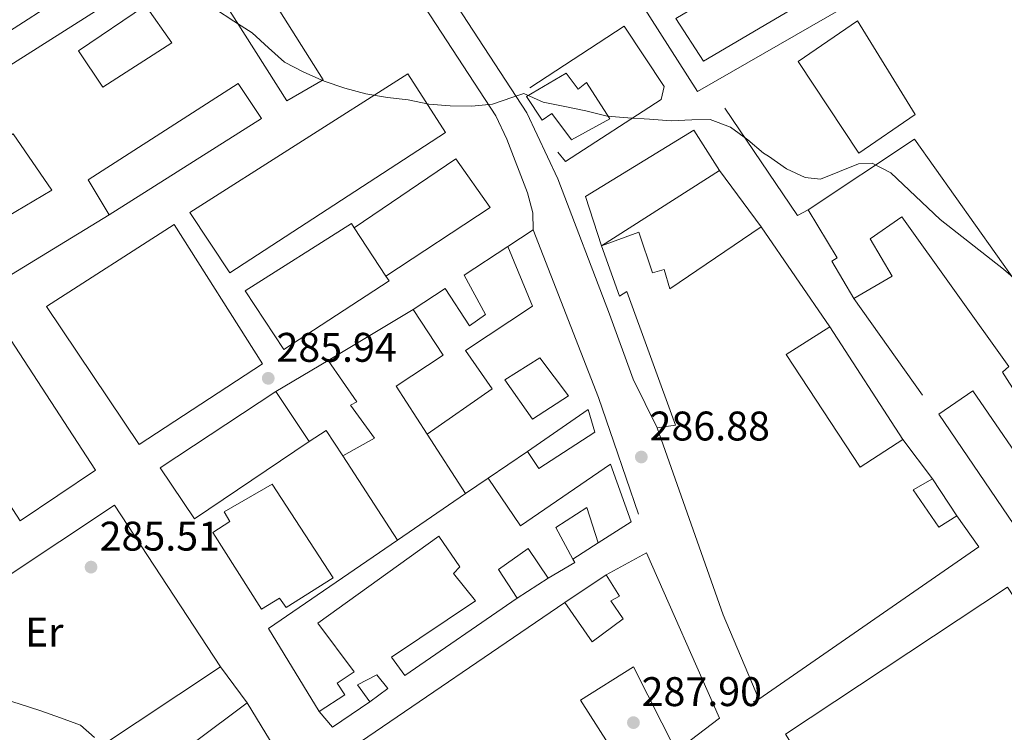
# Model space of a CAD drawing. Units: metres. Extents: x 604870 to 608357, y 4673712 to 4676061.
# Drawn here: x 607527 to 607766, y 4674880 to 4675053 of the extents above; entities that cross this region are included whole.
import ezdxf
from ezdxf.enums import TextEntityAlignment as Align

# ---------------------------------------------------------------- set-up
doc = ezdxf.new("R2010")
doc.units = ezdxf.units.M
doc.header["$MEASUREMENT"] = 0
for name, color, linetype, lineweight in [('Cota de punto acotado terreno', 7, 'Continuous', 0), ('Curva de nivel intermedia', 30, 'Continuous', 0), ('Edificio', 1, 'Continuous', 13), ('Etiqueta de uso rústico', 92, 'Continuous', 0), ('Línea  de muro-pared o tapia', 1, 'Continuous', 13), ('Línea de asfalto', 7, 'Continuous', 13), ('Línea de bordillo', 7, 'Continuous', 13), ('Línea de muro de contención', 1, 'Continuous', 13), ('Línea de pavimento', 1, 'Continuous', 0), ('Punto acotado terreno (símbolo)', 7, 'Continuous', 0)]:
    doc.layers.add(name, color=color, linetype=linetype, lineweight=lineweight)
doc.styles.add('Style-Arial', font='arial.ttf')

# ---------------------------------------------------------------- blocks, each defined once
blk = doc.blocks.new('5PATER')
at = {"layer": 'Punto acotado terreno (símbolo)', "linetype": 'Continuous', "lineweight": 0}
h = blk.add_hatch(color=51, dxfattribs=at)
edge = h.paths.add_edge_path()
edge.add_ellipse((0, 0), major_axis=(-0.1095731443231308, -0.1110710700762829), ratio=0.9994222409660317, start_angle=0, end_angle=360)

msp = doc.modelspace()

# ---------------------------------------------------------------- linework, layer by layer
at = {"layer": 'Curva de nivel intermedia', "color": 30, "linetype": 'Continuous', "lineweight": 0, "elevation": 285, "flags": 128}
for points in [[(607587.79, 4675045.810000001), (607583.8300000015, 4675049.460000001), (607579.3700000001, 4675052.3), (607574.900000002, 4675055.239999999), (607570.8300000017, 4675058.399999999), (607566.4500000008, 4675061.29), (607562.0300000019, 4675064.01), (607557.2300000006, 4675066.070000002), (607552.4699999997, 4675068.560000001), (607547.5800000014, 4675070.389999999), (607542.5499999999, 4675070.829999999), (607537.4900000017, 4675070.26), (607532.4500000014, 4675068.640000002), (607527.6400000014, 4675066.319999999), (607523.2400000002, 4675063.140000001)], [(607773.8399999997, 4674985.32), (607765.7900000009, 4674992.23), (607750.4100000006, 4675004.259999999), (607738.4300000002, 4675015.539999999), (607733.9300000007, 4675017.9), (607730.6100000015, 4675017.76), (607721.4100000013, 4675014.009999999), (607717.73, 4675014.470000001), (607713.2000000017, 4675016.56), (607708.8099999994, 4675019.640000001), (607707.6600000005, 4675020.350000001), (607703.8000000004, 4675023.600000001), (607699.6000000006, 4675026.67), (607694.7099999998, 4675028.5), (607690.2599999997, 4675028.380000001), (607685.2400000016, 4675028.16), (607679.9900000012, 4675028.539999997), (607674.780000001, 4675028.929999999), (607669.7499999997, 4675029.32), (607664.610000001, 4675030.63), (607659.5300000004, 4675031.67), (607654.3100000012, 4675032.720000001), (607649.5500000003, 4675034.77), (607646.9000000015, 4675033.890000001), (607641.990000001, 4675032.189999999), (607636.9800000018, 4675031.709999999), (607631.7800000006, 4675031.789999997), (607626.6100000006, 4675032.220000002), (607621.6100000006, 4675033.220000001), (607616.5800000014, 4675033.830000001), (607611.3200000019, 4675034.699999998), (607606.2700000005, 4675036.09), (607601.2100000001, 4675037.749999999), (607596.2800000014, 4675039.939999999), (607591.6500000001, 4675042.389999999), (607587.79, 4675045.810000001)], [(607469.0999999996, 4674929.249999999), (607471.5200000004, 4674926.100000001), (607472.9100000006, 4674921.449999998), (607473.3100000008, 4674916.31), (607475.2799999999, 4674913.33), (607478.9600000012, 4674910.810000001), (607483.2500000006, 4674907.960000001), (607486.8100000012, 4674904.310000001), (607489.8100000009, 4674900.039999999), (607493.1600000013, 4674896.039999999), (607497.110000001, 4674892.569999999), (607501.9900000005, 4674890.819999999), (607507.3200000012, 4674890.739999998), (607512.6100000021, 4674890.92), (607517.82, 4674890.359999998), (607522.7000000017, 4674888.479999999), (607527.5800000009, 4674886.949999998), (607532.4100000013, 4674885.380000001), (607537.3399999997, 4674883.630000001), (607542.2200000014, 4674881.880000001), (607545.6400000012, 4674878.84)]]:
    msp.add_lwpolyline(points, dxfattribs=at)
at = {"layer": 'Edificio', "color": 1, "linetype": 'Continuous', "lineweight": 13, "elevation": 286.4499999999971, "flags": 128}
msp.add_lwpolyline([(607744.3600000005, 4675029.730000001), (607730.7199999997, 4675020.369999999), (607716, 4675042.5), (607730.4100000003, 4675052.4), (607744.3600000005, 4675029.730000001)], close=True, dxfattribs=at)
at = {"layer": 'Edificio', "color": 51, "linetype": 'Continuous', "lineweight": 13, "elevation": 286.4499999999971, "flags": 128}
msp.add_lwpolyline([(607730.7199999997, 4675020.369999999), (607716, 4675042.5), (607730.4100000003, 4675052.4), (607744.3600000005, 4675029.730000001), (607730.7199999997, 4675020.369999999)], dxfattribs=at)
at = {"layer": 'Edificio', "color": 51, "linetype": 'Continuous', "lineweight": 13, "extrusion": (-0.01952208906208733, 0.02981694071564026, 0.9993647172504202), "elevation": 127827.0617151836, "flags": 128}
msp.add_lwpolyline([(-3069160.814213912, -3576135.74016789), (-3069160.814213912, -3576121.710723851)], dxfattribs=at)
at = {"layer": 'Edificio', "color": 51, "linetype": 'Continuous', "lineweight": 13, "extrusion": (-0.01658118535302919, 0.0241817286985096, 0.9995700617212583), "elevation": 103264.8326796202, "flags": 128}
msp.add_lwpolyline([(-3144983.580395327, -3510465.911403026), (-3144983.580395327, -3510436.580388725)], dxfattribs=at)
at = {"layer": 'Edificio', "color": 51, "linetype": 'Continuous', "lineweight": 13, "extrusion": (0.03448408630118244, 0.02050478924179221, 0.9991948765932112), "elevation": 117103.2186944467, "flags": 128}
msp.add_lwpolyline([(3707728.057702268, -2909206.115905499), (3707728.057702268, -2909220.821860075)], dxfattribs=at)
at = {"layer": 'Edificio', "color": 51, "linetype": 'Continuous', "lineweight": 13, "extrusion": (0.09890114144997401, -0.1490291172668691, 0.9838744261472346), "elevation": -636326.8052240817, "flags": 128}
msp.add_lwpolyline([(3091277.119354804, 3501918.235667096), (3091277.119354803, 3501932.995765335)], dxfattribs=at)
at = {"layer": 'Edificio', "color": 51, "linetype": 'Continuous', "lineweight": 13, "extrusion": (-0.1428490516066382, -0.09292122771015907, 0.9853729212313077), "elevation": -520911.5956251924, "flags": 128}
msp.add_lwpolyline([(-3587498.17755018, 3013772.13209868), (-3587505.549985329, 3013772.13209868), (-3587505.549985327, 3013767.144183283)], dxfattribs=at)
at = {"layer": 'Edificio', "color": 51, "linetype": 'Continuous', "lineweight": 13, "extrusion": (-0.3952243765942421, -0.1457349350871607, 0.9069503960199994), "elevation": -921208.4300386086, "flags": 128}
msp.add_lwpolyline([(-4175948.110048007, 1984116.664560559), (-4175970.278960034, 1984115.453841962), (-4176018.279945605, 1984116.260987693)], dxfattribs=at)
at = {"layer": 'Edificio', "color": 51, "linetype": 'Continuous', "lineweight": 13, "extrusion": (-0.06440388610391243, 0.08506679955317303, 0.9942915965995563), "elevation": 358831.6953526767, "flags": 128}
msp.add_lwpolyline([(-3306410.407255375, -3341168.462336225), (-3306410.407255375, -3341156.465732539)], dxfattribs=at)
at = {"layer": 'Edificio', "color": 51, "linetype": 'Continuous', "lineweight": 13, "extrusion": (0.03846047466656058, 0.02627081602770237, 0.9989147291504222), "elevation": 146473.8988628474, "flags": 128}
msp.add_lwpolyline([(3517599.979240919, -3135171.655836266), (3517599.979240919, -3135178.311563123)], dxfattribs=at)
at = {"layer": 'Edificio', "color": 51, "linetype": 'Continuous', "lineweight": 13, "extrusion": (0.03931658546781287, 0.0268480206962805, 0.9988660520269194), "elevation": 149692.4840537068, "flags": 128}
msp.add_lwpolyline([(3518012.063118811, -3134537.241366792), (3518012.063118811, -3134557.195606942)], dxfattribs=at)
at = {"layer": 'Edificio', "color": 51, "linetype": 'Continuous', "lineweight": 13, "extrusion": (0.04696612811728874, -0.02394141733099077, 0.9986095289680816), "elevation": -83088.36404688255, "flags": 128}
msp.add_lwpolyline([(4441016.647553408, 1579502.100179376), (4441012.426465576, 1579493.94331003), (4440955.376544778, 1579524.673841054)], dxfattribs=at)
at = {"layer": 'Edificio', "color": 51, "linetype": 'Continuous', "lineweight": 13, "extrusion": (0.04067485695518552, 0.02498395892598856, 0.9988600291372459), "elevation": 141803.4418028992, "flags": 128}
msp.add_lwpolyline([(3665435.684430589, -2961115.090450835), (3665459.261616596, -2961115.090450835), (3665461.100669823, -2961153.00802174)], dxfattribs=at)
at = {"layer": 'Edificio', "color": 51, "linetype": 'Continuous', "lineweight": 13, "extrusion": (0.01201517145474653, -0.08947768806466636, 0.9959163514038293), "elevation": -410709.4309635937, "flags": 128}
msp.add_lwpolyline([(1224425.855794254, 4533899.835058037), (1224426.191329283, 4533898.948933755), (1224419.298299945, 4533896.069029841)], dxfattribs=at)
at = {"layer": 'Edificio', "color": 1, "linetype": 'Continuous', "lineweight": 13}
for points in [[(607770.6600000003, 4675088.279999999, 287.4700000000012), (607693.0800000001, 4675042.609999999, 287.7299999999959), (607686.3899999997, 4675052.91, 289.6900000000023), (607764.7300000006, 4675099.109999999, 287.3899999999995)], [(607600.9699999997, 4675038.100000001, 290.2899999999936), (607592.2000000002, 4675032.99, 289.7799999999988), (607559.2400000002, 4675085.01, 286.9600000000065), (607567.7300000006, 4675090.890000001, 287.3899999999995)], [(607546.4900000002, 4675055.09, 289.0099999999948), (607523.5700000003, 4675040.619999999, 289.6000000000058), (607519.2999999998, 4675046.27, 289.429999999993), (607542.2199999997, 4675061.01, 289.429999999993)], [(607564.3399999999, 4675047.08, 289.8600000000006), (607547.6100000005, 4675036.359999999, 290.0299999999988), (607541.7199999997, 4675045.109999999, 289.8600000000006), (607557.9299999997, 4675056.08, 289.8600000000006)], [(607630.6200000001, 4675025.350000001, 294.3800000000047), (607578.3600000005, 4674991.33, 295.4900000000052), (607568.7199999997, 4675006.01, 295.4900000000052), (607621.5199999996, 4675039.51, 294.5500000000029)], [(607659.7999999998, 4675039.67, 291.9900000000052), (607662.7300000006, 4675035.82, 292.5), (607664.79, 4675037.42, 292.4199999999983), (607670.4100000003, 4675028.66, 292.5899999999965), (607661.1299999999, 4675023.550000001, 292.3300000000018), (607656.3300000001, 4675029.970000001, 292.1600000000035), (607654.0099999999, 4675028.369999999, 291.0500000000029), (607650.2599999999, 4675034.029999999, 290.9700000000012)], [(607586.0300000003, 4675028.720000001, 289.179999999993), (607549.2000000002, 4675005.4, 290.1199999999953), (607544.0999999996, 4675013.9, 289.429999999993), (607580.4100000003, 4675037.210000001, 288.9199999999983)], [(607535.29, 4675011.4, 289.179999999993), (607522.1500000004, 4675003.609999999, 289.3500000000058), (607513.3099999996, 4675017, 289.5200000000041), (607525.9299999997, 4675025.029999999, 289.2599999999948)], [(607586.3099999996, 4674969.34, 295.320000000007), (607556.4500000002, 4674949.789999999, 294.4700000000012), (607533.9699999997, 4674983.25, 294.6399999999995), (607564.8700000001, 4675003.07, 295.320000000007)], [(607616.9400000004, 4674989.42, 295.320000000007), (607591.4600000001, 4674972.82, 295.0599999999977), (607582.0899999999, 4674986.970000001, 295.1499999999942), (607607.8399999999, 4675003.32, 294.7200000000012), (607608.5099999999, 4675002.300000001, 294.7700000000041), (607616.1900000004, 4674990.57, 295.2700000000041)], [(607707.0800000001, 4675002.49, 291.820000000007), (607723.6600000003, 4674978.310000001, 292.679999999993), (607713.1100000005, 4674971.609999999, 293.3600000000006), (607731.04, 4674944.32, 292.5899999999965), (607741.3399999999, 4674951.02, 291.1399999999995), (607748.54, 4674941.51, 292.4199999999983), (607743.9000000004, 4674938.82, 292.1600000000035), (607750.0599999996, 4674929.82, 292.7599999999948), (607754.4400000004, 4674932.5, 292.679999999993), (607759.7800000003, 4674925.039999999, 292.25), (607706.5300000003, 4674888.15, 293.8699999999953), (607697.8300000001, 4674908.57, 293.3600000000006), (607681.9100000003, 4674953.859999999, 293.6999999999971), (607686.3300000001, 4674954.460000001, 293.4400000000023), (607674.5499999998, 4674986.810000001, 291.3099999999977), (607672.7400000002, 4674985.730000001, 290.9700000000012), (607668.3600000005, 4674997.890000001, 290.7100000000065), (607677.4199999999, 4675001.180000001, 290.3699999999953), (607680.7199999997, 4674991.34, 290.9700000000012), (607683.5700000003, 4674992.180000001, 290.7100000000065), (607684.9500000002, 4674987.51, 290.8800000000047)], [(607651.6900000004, 4674983.27, 289.3500000000058), (607635.4699999997, 4674972.560000001, 288.9199999999983), (607641.8899999997, 4674963.300000001, 289.0099999999948), (607626.2000000002, 4674952.34, 289.2599999999948), (607618.7000000002, 4674963.930000001, 289.179999999993), (607630.0300000003, 4674971.42, 288.75), (607622.7999999998, 4674982.49, 288.5800000000018), (607630.5199999996, 4674987.58, 288.2400000000052), (607636.4100000003, 4674978.57, 288.2400000000052), (607640.2699999996, 4674981.24, 289.429999999993), (607635.1500000004, 4674990.789999999, 289.5200000000041), (607645.7000000002, 4674997.75, 289.0099999999948)], [(607545.8799999999, 4674943.609999999, 295.1499999999942), (607527.6100000005, 4674931.310000001, 296), (607505.9100000003, 4674964.77, 295.0599999999977), (607524.1900000004, 4674976.82, 294.8899999999995)], [(607607.5800000001, 4674959.300000001, 290.4600000000065), (607613.4600000001, 4674951.33, 289.5200000000041), (607605.7199999997, 4674947.029999999, 290.3699999999953), (607601.7000000002, 4674953.210000001, 290.3699999999953), (607597.5800000001, 4674950.529999999, 289.5200000000041), (607589.5499999998, 4674962.630000001, 292.1600000000035), (607602.1799999997, 4674970.140000001, 291.570000000007), (607609.1299999999, 4674960.109999999, 291.7400000000052)], [(607660.4100000003, 4674961.550000001, 291.1399999999995), (607651.6600000003, 4674955.92, 291.4799999999959), (607644.9800000006, 4674965.439999999, 290.6300000000047), (607653.4800000006, 4674970.800000001, 291.820000000007)], [(607666.8200000003, 4674952.810000001, 290.2899999999936), (607653.1799999997, 4674943.970000001, 289.7700000000041), (607650.5, 4674948.09, 289.8600000000006), (607665.1600000003, 4674958.25, 290.3699999999953)], [(607670.6100000005, 4674945.060000001, 291.3899999999995), (607675.5499999998, 4674931.09, 292.1600000000035), (607667.5599999996, 4674926, 292.1600000000035), (607664.8099999996, 4674934.539999999, 291.1399999999995), (607657.3399999999, 4674929.720000001, 292.5899999999965), (607661.4699999997, 4674922.039999999, 291.820000000007), (607661.9199999999, 4674921.210000001, 291.7400000000052), (607655.4699999997, 4674917.449999999, 291.4799999999959), (607650.6600000003, 4674924.65, 290.1100000000006), (607643.4600000001, 4674919.58, 290.2899999999936), (607648.0099999999, 4674912.619999999, 290.2899999999936), (607620.7400000002, 4674893.9, 289.6900000000023), (607617.5300000003, 4674898.279999999, 288.8399999999965), (607637.8600000005, 4674911.92, 289.0899999999965), (607632.5300000003, 4674918.600000001, 288.1499999999942), (607634.0700000003, 4674920.189999999, 290.5399999999936), (607628.9900000002, 4674927.65, 289.8600000000006), (607599.6699999999, 4674906.550000001, 293.0200000000041), (607608.4800000006, 4674894.730000001, 292.5899999999965), (607604.3600000005, 4674892.050000001, 293.6999999999971), (607606.2400000002, 4674889.220000001, 292.8500000000058), (607600.0599999996, 4674885.199999999, 292.5899999999965), (607587.7199999997, 4674905.289999999, 292.5899999999965), (607619.0300000003, 4674926.680000001, 290.7799999999988), (607635.4900000002, 4674937.92, 289.8300000000018), (607640.9800000006, 4674941.67, 289.5200000000041), (607648.7400000002, 4674930.09, 289.7700000000041)], [(607603.3799999999, 4674917.560000001, 289.8600000000006), (607592.0499999998, 4674910.32, 292.5899999999965), (607590.4500000002, 4674912.640000001, 293.1000000000058), (607586.0700000003, 4674909.949999999, 292.6699999999983), (607574.2800000003, 4674928.49, 292.5899999999965), (607578.4000000004, 4674931.17, 293.0200000000041), (607577.0499999998, 4674933.49, 292.5899999999965), (607588.6500000004, 4674940.210000001, 290.0299999999988)], [(607679.3300000001, 4674923.600000001, 293.2700000000041), (607696.9699999997, 4674883.550000001, 293.9600000000065), (607686.4400000004, 4674875.550000001, 293.1900000000023), (607676.1799999997, 4674895.939999999, 291.820000000007), (607663.2999999998, 4674887.9, 292.7599999999948), (607676.1600000003, 4674867.810000001, 292.7599999999948), (607631.3799999999, 4674837.84, 294.2100000000065), (607606.4800000006, 4674875.42, 293.3600000000006), (607659.4900000002, 4674911.529999999, 291.1399999999995), (607666.1699999999, 4674902.01, 291.4799999999959), (607673.6200000001, 4674907.609999999, 291.3099999999977), (607670.6799999997, 4674911.99, 291.3999999999942), (607672.7400000002, 4674913.07, 293.7899999999936), (607669.5300000003, 4674918.220000001, 293.7899999999936)], [(607791.6299999999, 4674877.180000001, 292.3800000000047), (607736.5199999996, 4674842.33, 296.3899999999995), (607712.9299999997, 4674879.67, 294.1699999999983), (607766.7300000006, 4674915.279999999, 293.2299999999959)], [(607572.3899999997, 4674873.77, 289.6000000000058), (607555.6799999997, 4674861.75, 288.320000000007), (607551.9600000001, 4674865.59, 289.2599999999948), (607542.4400000004, 4674859.430000001, 288.2400000000052), (607535.75, 4674869.199999999, 288.6600000000035), (607576.1600000003, 4674895.970000001, 291.6499999999942), (607582.5700000003, 4674887.230000001, 291.570000000007), (607569.7199999997, 4674877.630000001, 290.4600000000065)], [(607616.6299999999, 4674890.710000001, 289.5200000000041), (607612.2599999999, 4674887.5, 290.0299999999988), (607609.3200000003, 4674891.619999999, 290.0299999999988), (607613.9600000001, 4674894.039999999, 289.0899999999965)]]:
    msp.add_polyline3d(points, close=True, dxfattribs=at)
at = {"layer": 'Edificio', "color": 51, "linetype": 'Continuous', "lineweight": 13}
for points in [[(607764.7300000006, 4675099.109999999, 287.3899999999995), (607770.6600000003, 4675088.279999999, 287.4700000000012), (607693.0800000001, 4675042.609999999, 287.7299999999959), (607686.3899999997, 4675052.91, 289.6900000000023)], [(607567.7300000006, 4675090.890000001, 287.3899999999995), (607559.2400000002, 4675085.01, 286.9600000000065), (607592.2000000002, 4675032.99, 289.7799999999988), (607600.9699999997, 4675038.100000001, 290.2899999999936), (607567.7300000006, 4675090.890000001, 287.3899999999995)], [(607523.5700000003, 4675040.619999999, 289.6000000000058), (607519.2999999998, 4675046.27, 289.429999999993), (607542.2199999997, 4675061.01, 289.429999999993), (607546.4900000002, 4675055.09, 289.0099999999948), (607523.5700000003, 4675040.619999999, 289.6000000000058)], [(607547.6100000005, 4675036.359999999, 290.0299999999988), (607541.7199999997, 4675045.109999999, 289.8600000000006), (607557.9299999997, 4675056.08, 289.8600000000006), (607564.3399999999, 4675047.08, 289.8600000000006), (607547.6100000005, 4675036.359999999, 290.0299999999988)], [(607718.4699999997, 4675006.600000001, 292.5899999999965), (607744.2100000001, 4675023.730000001, 291.3999999999942), (607778.6799999997, 4674975.130000001, 293.8699999999953), (607785.8799999999, 4674979.939999999, 293.6100000000006), (607796.3899999997, 4674974.92, 292.929999999993), (607814.0800000001, 4674975.76, 289.8600000000006), (607792.3600000005, 4675011.050000001, 289.6000000000058), (607775.8799999999, 4675000.34, 288.8399999999965), (607768.6600000003, 4675010.890000001, 288.5800000000018), (607817.3399999999, 4675040.930000001, 289.6900000000023), (607840.4100000003, 4675003.58, 289.3500000000058), (607846.8499999996, 4675007.600000001, 289.0099999999948), (607857.8300000001, 4674990.609999999, 289.179999999993)], [(607578.3600000005, 4674991.33, 295.4900000000052), (607568.7199999997, 4675006.01, 295.4900000000052), (607621.5199999996, 4675039.51, 294.5500000000029), (607630.6200000001, 4675025.350000001, 294.3800000000047), (607578.3600000005, 4674991.33, 295.4900000000052)], [(607662.7300000006, 4675035.82, 292.5), (607664.79, 4675037.42, 292.4199999999983), (607670.4100000003, 4675028.66, 292.5899999999965), (607661.1299999999, 4675023.550000001, 292.3300000000018), (607656.3300000001, 4675029.970000001, 292.1600000000035), (607654.0099999999, 4675028.369999999, 291.0500000000029), (607650.2599999999, 4675034.029999999, 290.9700000000012), (607659.7999999998, 4675039.67, 291.9900000000052), (607662.7300000006, 4675035.82, 292.5)], [(607549.2000000002, 4675005.4, 290.1199999999953), (607586.0300000003, 4675028.720000001, 289.179999999993), (607580.4100000003, 4675037.210000001, 288.9199999999983), (607544.0999999996, 4675013.9, 289.429999999993), (607549.2000000002, 4675005.4, 290.1199999999953)], [(607522.1500000004, 4675003.609999999, 289.3500000000058), (607513.3099999996, 4675017, 289.5200000000041), (607525.9299999997, 4675025.029999999, 289.2599999999948), (607535.29, 4675011.4, 289.179999999993), (607522.1500000004, 4675003.609999999, 289.3500000000058)], [(607729.5300000003, 4674985.189999999, 294.1300000000047), (607724.1600000003, 4674994.210000001, 294.2100000000065), (607725.4500000002, 4674995.01, 294.3800000000047), (607718.4699999997, 4675006.600000001, 292.5899999999965)], [(607857.8300000001, 4674990.609999999, 289.179999999993), (607768.2800000003, 4674930.41, 291.9100000000035), (607750.0899999999, 4674957.17, 291.570000000007), (607758.3200000003, 4674962.779999999, 291.1399999999995), (607774.0999999996, 4674939.890000001, 291.4799999999959), (607777.7000000002, 4674942.289999999, 291.3099999999977), (607779.29, 4674940.5, 290.4600000000065), (607781.6100000005, 4674942.100000001, 290.4600000000065), (607765.5300000003, 4674967.34, 289.8600000000006), (607767.0700000003, 4674968.67, 294.0399999999936), (607741.1600000003, 4675004.930000001, 293.6100000000006), (607733.4400000004, 4674999.58, 293.5299999999988), (607738.8099999996, 4674990.560000001, 294.3000000000029), (607729.5300000003, 4674985.189999999, 294.1300000000047)], [(607556.4500000002, 4674949.789999999, 294.4700000000012), (607533.9699999997, 4674983.25, 294.6399999999995), (607564.8700000001, 4675003.07, 295.320000000007), (607586.3099999996, 4674969.34, 295.320000000007), (607556.4500000002, 4674949.789999999, 294.4700000000012)], [(607616.1900000004, 4674990.57, 295.2700000000041), (607616.9400000004, 4674989.42, 295.320000000007), (607591.4600000001, 4674972.82, 295.0599999999977), (607582.0899999999, 4674986.970000001, 295.1499999999942), (607607.8399999999, 4675003.32, 294.7200000000012), (607608.5099999999, 4675002.300000001, 294.7700000000041)], [(607668.3600000005, 4674997.890000001, 290.7100000000065), (607677.4199999999, 4675001.180000001, 290.3699999999953), (607680.7199999997, 4674991.34, 290.9700000000012), (607683.5700000003, 4674992.180000001, 290.7100000000065), (607684.9500000002, 4674987.51, 290.8800000000047), (607707.0800000001, 4675002.49, 291.820000000007)], [(607622.7999999998, 4674982.49, 288.5800000000018), (607630.5199999996, 4674987.58, 288.2400000000052), (607636.4100000003, 4674978.57, 288.2400000000052), (607640.2699999996, 4674981.24, 289.429999999993), (607635.1500000004, 4674990.789999999, 289.5200000000041), (607645.7000000002, 4674997.75, 289.0099999999948)], [(607645.7000000002, 4674997.75, 289.0099999999948), (607651.6900000004, 4674983.27, 289.3500000000058), (607635.4699999997, 4674972.560000001, 288.9199999999983), (607641.8899999997, 4674963.300000001, 289.0099999999948), (607626.2000000002, 4674952.34, 289.2599999999948)], [(607681.9100000003, 4674953.859999999, 293.6999999999971), (607686.3300000001, 4674954.460000001, 293.4400000000023), (607674.5499999998, 4674986.810000001, 291.3099999999977), (607672.7400000002, 4674985.730000001, 290.9700000000012), (607668.3600000005, 4674997.890000001, 290.7100000000065)], [(607626.2000000002, 4674952.34, 289.2599999999948), (607618.7000000002, 4674963.930000001, 289.179999999993), (607630.0300000003, 4674971.42, 288.75), (607622.7999999998, 4674982.49, 288.5800000000018)], [(607723.6600000003, 4674978.310000001, 292.679999999993), (607713.1100000005, 4674971.609999999, 293.3600000000006), (607731.04, 4674944.32, 292.5899999999965), (607741.3399999999, 4674951.02, 291.1399999999995)], [(607527.6100000005, 4674931.310000001, 296), (607505.9100000003, 4674964.77, 295.0599999999977), (607524.1900000004, 4674976.82, 294.8899999999995), (607545.8799999999, 4674943.609999999, 295.1499999999942), (607527.6100000005, 4674931.310000001, 296)], [(607602.1799999997, 4674970.140000001, 291.570000000007), (607609.1299999999, 4674960.109999999, 291.7400000000052), (607607.5800000001, 4674959.300000001, 290.4600000000065), (607613.4600000001, 4674951.33, 289.5200000000041), (607605.7199999997, 4674947.029999999, 290.3699999999953)], [(607651.6600000003, 4674955.92, 291.4799999999959), (607644.9800000006, 4674965.439999999, 290.6300000000047), (607653.4800000006, 4674970.800000001, 291.820000000007), (607660.4100000003, 4674961.550000001, 291.1399999999995), (607651.6600000003, 4674955.92, 291.4799999999959)], [(607650.5, 4674948.09, 289.8600000000006), (607665.1600000003, 4674958.25, 290.3699999999953), (607666.8200000003, 4674952.810000001, 290.2899999999936), (607653.1799999997, 4674943.970000001, 289.7700000000041), (607650.5, 4674948.09, 289.8600000000006)], [(607640.9800000006, 4674941.67, 289.5200000000041), (607648.7400000002, 4674930.09, 289.7700000000041), (607670.6100000005, 4674945.060000001, 291.3899999999995), (607675.5499999998, 4674931.09, 292.1600000000035), (607667.5599999996, 4674926, 292.1600000000035)], [(607592.0499999998, 4674910.32, 292.5899999999965), (607590.4500000002, 4674912.640000001, 293.1000000000058), (607586.0700000003, 4674909.949999999, 292.6699999999983), (607574.2800000003, 4674928.49, 292.5899999999965), (607578.4000000004, 4674931.17, 293.0200000000041), (607577.0499999998, 4674933.49, 292.5899999999965), (607588.6500000004, 4674940.210000001, 290.0299999999988), (607603.3799999999, 4674917.560000001, 289.8600000000006), (607592.0499999998, 4674910.32, 292.5899999999965)], [(607748.54, 4674941.51, 292.4199999999983), (607743.9000000004, 4674938.82, 292.1600000000035), (607750.0599999996, 4674929.82, 292.7599999999948), (607754.4400000004, 4674932.5, 292.679999999993)], [(607667.5599999996, 4674926, 292.1600000000035), (607664.8099999996, 4674934.539999999, 291.1399999999995), (607657.3399999999, 4674929.720000001, 292.5899999999965), (607661.4699999997, 4674922.039999999, 291.820000000007)], [(607648.0099999999, 4674912.619999999, 290.2899999999936), (607620.7400000002, 4674893.9, 289.6900000000023), (607617.5300000003, 4674898.279999999, 288.8399999999965), (607637.8600000005, 4674911.92, 289.0899999999965), (607632.5300000003, 4674918.600000001, 288.1499999999942), (607634.0700000003, 4674920.189999999, 290.5399999999936), (607628.9900000002, 4674927.65, 289.8600000000006), (607599.6699999999, 4674906.550000001, 293.0200000000041), (607608.4800000006, 4674894.730000001, 292.5899999999965), (607604.3600000005, 4674892.050000001, 293.6999999999971), (607606.2400000002, 4674889.220000001, 292.8500000000058), (607600.0599999996, 4674885.199999999, 292.5899999999965)], [(607655.4699999997, 4674917.449999999, 291.4799999999959), (607650.6600000003, 4674924.65, 290.1100000000006), (607643.4600000001, 4674919.58, 290.2899999999936), (607648.0099999999, 4674912.619999999, 290.2899999999936)], [(607669.5300000003, 4674918.220000001, 293.7899999999936), (607679.3300000001, 4674923.600000001, 293.2700000000041), (607696.9699999997, 4674883.550000001, 293.9600000000065), (607686.4400000004, 4674875.550000001, 293.1900000000023)], [(607659.4900000002, 4674911.529999999, 291.1399999999995), (607666.1699999999, 4674902.01, 291.4799999999959), (607673.6200000001, 4674907.609999999, 291.3099999999977), (607670.6799999997, 4674911.99, 291.3999999999942), (607672.7400000002, 4674913.07, 293.7899999999936), (607669.5300000003, 4674918.220000001, 293.7899999999936)], [(607736.5199999996, 4674842.33, 296.3899999999995), (607712.9299999997, 4674879.67, 294.1699999999983), (607766.7300000006, 4674915.279999999, 293.2299999999959), (607791.6299999999, 4674877.180000001, 292.3800000000047), (607736.5199999996, 4674842.33, 296.3899999999995)], [(607676.1600000003, 4674867.810000001, 292.7599999999948), (607631.3799999999, 4674837.84, 294.2100000000065), (607606.4800000006, 4674875.42, 293.3600000000006), (607659.4900000002, 4674911.529999999, 291.1399999999995)], [(607542.4400000004, 4674859.430000001, 288.2400000000052), (607535.75, 4674869.199999999, 288.6600000000035), (607576.1600000003, 4674895.970000001, 291.6499999999942), (607582.5700000003, 4674887.230000001, 291.570000000007)], [(607686.4400000004, 4674875.550000001, 293.1900000000023), (607676.1799999997, 4674895.939999999, 291.820000000007), (607663.2999999998, 4674887.9, 292.7599999999948), (607676.1600000003, 4674867.810000001, 292.7599999999948)], [(607612.2599999999, 4674887.5, 290.0299999999988), (607609.3200000003, 4674891.619999999, 290.0299999999988), (607613.9600000001, 4674894.039999999, 289.0899999999965), (607616.6299999999, 4674890.710000001, 289.5200000000041), (607612.2599999999, 4674887.5, 290.0299999999988)], [(607582.5700000003, 4674887.230000001, 291.570000000007), (607569.7199999997, 4674877.630000001, 290.4600000000065), (607572.3899999997, 4674873.77, 289.6000000000058), (607555.6799999997, 4674861.75, 288.320000000007), (607551.9600000001, 4674865.59, 289.2599999999948), (607542.4400000004, 4674859.430000001, 288.2400000000052)]]:
    msp.add_polyline3d(points, dxfattribs=at)
at = {"layer": 'Edificio', "color": 1, "linetype": 'Continuous', "lineweight": 13}
for points in [[(607781.6100000005, 4674942.100000001, 290.4600000000065), (607765.5300000003, 4674967.34, 289.8600000000006), (607767.0700000003, 4674968.67, 294.0399999999936), (607741.1600000003, 4675004.930000001, 293.6100000000006), (607733.4400000004, 4674999.58, 293.5299999999988), (607738.8099999996, 4674990.560000001, 294.3000000000029), (607729.5300000003, 4674985.189999999, 294.1300000000047), (607724.1600000003, 4674994.210000001, 294.2100000000065), (607725.4500000002, 4674995.01, 294.3800000000047), (607718.4699999997, 4675006.600000001, 292.5899999999965), (607744.2100000001, 4675023.730000001, 291.3999999999942), (607778.6799999997, 4674975.130000001, 293.8699999999953)], [(607768.2800000003, 4674930.41, 291.9100000000035), (607750.0899999999, 4674957.17, 291.570000000007), (607758.3200000003, 4674962.779999999, 291.1399999999995), (607774.0999999996, 4674939.890000001, 291.4799999999959)]]:
    msp.add_polyline3d(points, dxfattribs=at)
at = {"layer": 'Línea  de muro-pared o tapia', "color": 1, "linetype": 'Continuous', "lineweight": 13, "extrusion": (0.01268255632877648, 0.008089678161450077, 0.9998868485344787), "elevation": 45813.32402753131, "flags": 128}
msp.add_lwpolyline([(607644.4237927558, 4674798.473623412), (607615.8396231902, 4674780.243026871)], dxfattribs=at)
at = {"layer": 'Línea  de muro-pared o tapia', "color": 1, "linetype": 'Continuous', "lineweight": 13, "extrusion": (0.01765503019007932, 0.01070409838035512, 0.9997868383744862), "elevation": 61056.18575867468, "flags": 128}
msp.add_lwpolyline([(3682663.326252229, -2942627.154633052), (3682663.326252229, -2942590.344513519)], dxfattribs=at)
at = {"layer": 'Línea  de muro-pared o tapia', "color": 1, "linetype": 'Continuous', "lineweight": 13, "extrusion": (0.001606315785839377, -0.002273837846259486, 0.9999961246980136), "elevation": -9362.883846148987, "flags": 128}
msp.add_lwpolyline([(607744.8585038291, 4674952.515879594), (607728.2783967138, 4674975.985940266)], dxfattribs=at)
at = {"layer": 'Línea  de muro-pared o tapia', "color": 1, "linetype": 'Continuous', "lineweight": 13, "extrusion": (0.01003114416089618, -0.01548359299615778, 0.9998298027638267), "elevation": -65997.50744481951, "flags": 128}
msp.add_lwpolyline([(607690.1483101286, 4674516.803234612), (607707.8334397858, 4674489.509962747)], dxfattribs=at)
at = {"layer": 'Línea  de muro-pared o tapia', "color": 1, "linetype": 'Continuous', "lineweight": 13, "extrusion": (0.005367114476367544, -0.00833087090949623, 0.9999508941303502), "elevation": -35396.44925963123, "flags": 128}
msp.add_lwpolyline([(607625.1884701946, 4674805.263278819), (607615.8976915672, 4674819.683779243)], dxfattribs=at)
at = {"layer": 'Línea  de muro-pared o tapia', "color": 1, "linetype": 'Continuous', "lineweight": 13, "extrusion": (-0.01904791304082308, -0.01283797809371454, 0.9997361468543862), "elevation": -71302.51433486848, "flags": 128}
msp.add_lwpolyline([(-3537070.629414407, 3115794.566530662), (-3537070.629414407, 3115828.088014817)], dxfattribs=at)
at = {"layer": 'Línea  de muro-pared o tapia', "color": 1, "linetype": 'Continuous', "lineweight": 13, "extrusion": (0.01876849272212562, 0.01265690370610103, 0.9997437404002658), "elevation": 70864.10770065886, "flags": 128}
msp.add_lwpolyline([(3536211.15186486, -3116820.146496657), (3536211.151864861, -3116808.66109723)], dxfattribs=at)
at = {"layer": 'Línea  de muro-pared o tapia', "color": 1, "linetype": 'Continuous', "lineweight": 13, "flags": 128}
for points, elevation in [([(607605.7199999997, 4674947.029999999), (607619.0300000003, 4674926.680000001)], 288.1100000000006), ([(607748.54, 4674941.51), (607754.4400000004, 4674932.5)], 291.6699999999983), ([(607659.4900000002, 4674911.529999999), (607669.5300000003, 4674918.220000001)], 288.3099999999977)]:
    msp.add_lwpolyline(points, dxfattribs=dict(at, elevation=elevation))
at = {"layer": 'Línea  de muro-pared o tapia', "color": 1, "linetype": 'Continuous', "lineweight": 13, "extrusion": (-0.009232011143095917, -0.006003081138633137, 0.9999393646552259), "elevation": -33385.75125664264, "flags": 128}
msp.add_lwpolyline([(607644.3236510135, 4674809.816406529), (607638.2331719798, 4674805.856335173)], dxfattribs=at)
at = {"layer": 'Línea  de muro-pared o tapia', "color": 1, "linetype": 'Continuous', "lineweight": 13, "extrusion": (0.03209077976377882, 0.02077727429772562, 0.9992689761655317), "elevation": 116920.1094006918, "flags": 128}
msp.add_lwpolyline([(3593964.019860191, -3048581.75706806), (3593964.019860191, -3048572.863469238)], dxfattribs=at)
at = {"layer": 'Línea  de muro-pared o tapia', "color": 1, "linetype": 'Continuous', "lineweight": 13, "extrusion": (-0.01205037748815944, -0.009984598493361849, 0.9998775405995074), "elevation": -53710.21713647577, "flags": 128}
msp.add_lwpolyline([(607571.6163408983, 4674584.240664557), (607562.6049464995, 4674578.09035798), (607559.4151781431, 4674581.940549902)], dxfattribs=at)
at = {"layer": 'Línea  de muro-pared o tapia', "color": 1, "linetype": 'Continuous', "lineweight": 13}
for points in [[(607651.0099999999, 4675036.130000001, 285.1999999999971), (607673.9199999999, 4675051.119999999, 284.179999999993), (607683.5599999996, 4675036.449999999, 284.7799999999988), (607682.8300000001, 4675033.310000001, 284.9499999999971), (607659.6600000003, 4675018.310000001, 285.7200000000012), (607657.7999999998, 4675020.619999999, 285.8000000000029)], [(607668.3600000005, 4674997.890000001, 287.3399999999965), (607664.5, 4675009.810000001, 287.5099999999948), (607690.7800000003, 4675025.9, 285.9700000000012), (607696.9400000004, 4675016.119999999, 286.8300000000018)], [(607582.5700000003, 4674887.230000001, 287), (607591.4199999999, 4674872.800000001, 287.1699999999983), (607551.5199999996, 4674846.57, 287), (607542.4400000004, 4674859.430000001, 287)]]:
    msp.add_polyline3d(points, dxfattribs=at)
at = {"layer": 'Línea de asfalto', "color": 7, "linetype": 'Continuous', "lineweight": 13, "elevation": 287.3699999999953, "flags": 128}
msp.add_lwpolyline([(607705.109999998, 4674887.469999999), (607706.5300000019, 4674888.149999999)], dxfattribs=at)
at = {"layer": 'Línea de asfalto', "color": 7, "linetype": 'Continuous', "lineweight": 13}
for points in [[(607472.8700000005, 4675287.170000004, 279.2200000000013), (607505.5399999976, 4675238.830000003, 279.4900000000052), (607523.229999999, 4675210.79, 279.5599999999977), (607537.2300000002, 4675189.560000001, 279.8600000000006), (607544.0599999987, 4675177.120000001, 280.1199999999953), (607550.1299999994, 4675169.149999999, 279.8600000000006), (607582.7299999995, 4675119.84, 281.0299999999988), (607605.8099999978, 4675086, 282.1600000000036), (607642.7799999999, 4675029.370000001, 284.8099999999977), (607645.489999999, 4675023.690000001, 284.8099999999977), (607650.4499999988, 4675010.730000002, 284.9600000000066), (607651.7699999998, 4675005.930000001, 285.1399999999995), (607651.8799999993, 4675001.77, 285.1499999999941)], [(607681.909999999, 4674953.86, 286.3399999999965), (607676.0399999995, 4674965.61, 286.3399999999965), (607670.350000001, 4674981.390000001, 285.9199999999982), (607657.8099999992, 4675014.160000001, 285.0200000000041), (607650.3199999993, 4675030.070000002, 284.7599999999948), (607611.3700000012, 4675089.719999999, 282.1600000000036), (607588.2899999984, 4675123.570000002, 281.0299999999988), (607555.7100000007, 4675172.850000002, 279.8600000000006), (607555.6900000006, 4675174.149999999, 279.8600000000006), (607556.9400000002, 4675177.300000003, 279.9400000000024), (607560.789999999, 4675180.230000001, 279.7700000000041), (607563.6400000011, 4675181.320000002, 279.6000000000058), (607568.8500000013, 4675181.16, 279.5200000000042), (607577.6999999982, 4675179.580000003, 279.5000000000001), (607582.2100000011, 4675178.410000001, 279.4499999999972), (607623.1200000015, 4675166.050000001, 279.0099999999949), (607667.739999998, 4675153.230000001, 279.3099999999978), (607686.5499999992, 4675147.59, 279.4199999999983), (607705.6399999999, 4675141.580000003, 279.0899999999965), (607757.4299999991, 4675126.410000003, 279.8099999999976)]]:
    msp.add_polyline3d(points, dxfattribs=at)
at = {"layer": 'Línea de bordillo', "color": 7, "linetype": 'Continuous', "lineweight": 13, "elevation": 285.320000000007, "flags": 128}
msp.add_lwpolyline([(607645.699999999, 4674997.75), (607651.8799999993, 4675001.77)], dxfattribs=at)
at = {"layer": 'Línea de bordillo', "color": 7, "linetype": 'Continuous', "lineweight": 13, "extrusion": (-0.5283090763722411, -0.1779305631563246, 0.8301989126212962), "elevation": -1152616.828681691, "flags": 128}
msp.add_lwpolyline([(-4236528.530482407, 1717027.34238937), (-4236484.992012284, 1717029.799932719), (-4236473.623433204, 1717029.852936622), (-4236455.174381495, 1717029.9434389)], dxfattribs=at)
at = {"layer": 'Línea de bordillo', "color": 7, "linetype": 'Continuous', "lineweight": 13, "extrusion": (0.01819925199954026, 0.0109001339545558, 0.9997749618321264), "elevation": 62301.73156766908, "flags": 128}
msp.add_lwpolyline([(3698440.690372603, -2922701.020446632), (3698440.690372602, -2922725.061390871)], dxfattribs=at)
at = {"layer": 'Línea de bordillo', "color": 7, "linetype": 'Continuous', "lineweight": 13, "extrusion": (-0.003328891034702643, 0.005052781034882774, 0.9999816937765874), "elevation": 21885.04787264821, "flags": 128}
msp.add_lwpolyline([(607567.3761818914, 4674880.89627425), (607559.0859282236, 4674893.246431902), (607587.1357728024, 4674911.72666781)], dxfattribs=at)
at = {"layer": 'Línea de bordillo', "color": 7, "linetype": 'Continuous', "lineweight": 13}
for points in [[(607616.1900000002, 4674990.570000002, 285.2400000000054), (607641.4099999998, 4675007.170000002, 285.2400000000054), (607633.1299999985, 4675019, 285.070000000007), (607608.5100000001, 4675002.300000001, 285.1499999999941)], [(607497.5500000012, 4674971.980000001, 286.4600000000065), (607464.2499999994, 4674949.7, 286.6000000000058), (607497.1800000003, 4674899.770000001, 286.429999999993), (607550.4600000002, 4674935.100000002, 286.2599999999949), (607576.1600000004, 4674895.969999999, 286.179999999993)]]:
    msp.add_polyline3d(points, dxfattribs=at)
at = {"layer": 'Línea de muro de contención', "color": 1, "linetype": 'Continuous', "lineweight": 13, "extrusion": (-0.05008493414187606, 0.09643218663493784, 0.9940786350952365), "elevation": 420669.436617109, "flags": 128}
msp.add_lwpolyline([(-2694116.439364225, -3845748.609537925), (-2694113.532131864, -3845748.609537925), (-2694109.834594597, -3845779.990938756)], dxfattribs=at)
at = {"layer": 'Línea de muro de contención', "color": 1, "linetype": 'Continuous', "lineweight": 13, "extrusion": (-0.05388780040183234, 0.07243498219492953, 0.9959163008618106), "elevation": 306171.6120279063, "flags": 128}
msp.add_lwpolyline([(-3278028.754494871, -3374276.61694841), (-3278028.754494871, -3374293.674735488)], dxfattribs=at)
at = {"layer": 'Línea de pavimento', "color": 1, "linetype": 'Continuous', "lineweight": 0}
msp.add_polyline3d([(607812.75, 4675109.380000001, 280.320000000007), (607808.3799999999, 4675105.359999999, 280.4900000000052), (607803.0099999999, 4675099.789999999, 280.570000000007), (607800.1699999999, 4675098.180000001, 280.570000000007), (607779.04, 4675085.560000001, 280.570000000007), (607691.6500000004, 4675035.289999999, 284.1600000000035), (607666.7300000006, 4675074.430000001, 282.3600000000006), (607757.4299999997, 4675126.41, 279.8099999999977)], dxfattribs=at)

# ---------------------------------------------------------------- block references
at = {"layer": 'Punto acotado terreno (símbolo)', "color": 7, "linetype": 'Continuous', "lineweight": 0, "xscale": 10, "yscale": 10, "zscale": 10}
for p in [(607587.6900000017, 4674965.830000003, 285.9400000000023), (607678.0399999977, 4674946.780000002, 286.8800000000051), (607544.7699999994, 4674920.120000003, 285.5099999999948), (607676.1299999988, 4674882.469999999, 287.8999999999946)]:
    msp.add_blockref('5PATER', p, dxfattribs=at)

# ---------------------------------------------------------------- texts
at = {"layer": 'Cota de punto acotado terreno', "color": 7, "linetype": 'Continuous', "lineweight": 0, "style": 'Style-Arial'}
for s, p in [('285.94', (607589.6700000025, 4674969.830000003, 285.9400000000023)), ('286.88', (607680.0300000019, 4674950.780000002, 286.8800000000047)), ('285.51', (607546.850000001, 4674924.12, 285.5099999999948)), ('287.90', (607678.1099999996, 4674886.469999999, 287.8999999999942))]:
    msp.add_text(s, height=7.000000000000002, dxfattribs=at).set_placement(p)
at = {"layer": 'Etiqueta de uso rústico', "color": 92, "linetype": 'Continuous', "lineweight": 0, "style": 'Style-Arial'}
msp.add_text('Er', height=7.000000000000002, dxfattribs=at).set_placement((607533.4354566108, 4674904.390009999, 285.2400000000052), align=Align.MIDDLE_CENTER)

doc.saveas('drawing.dxf')
